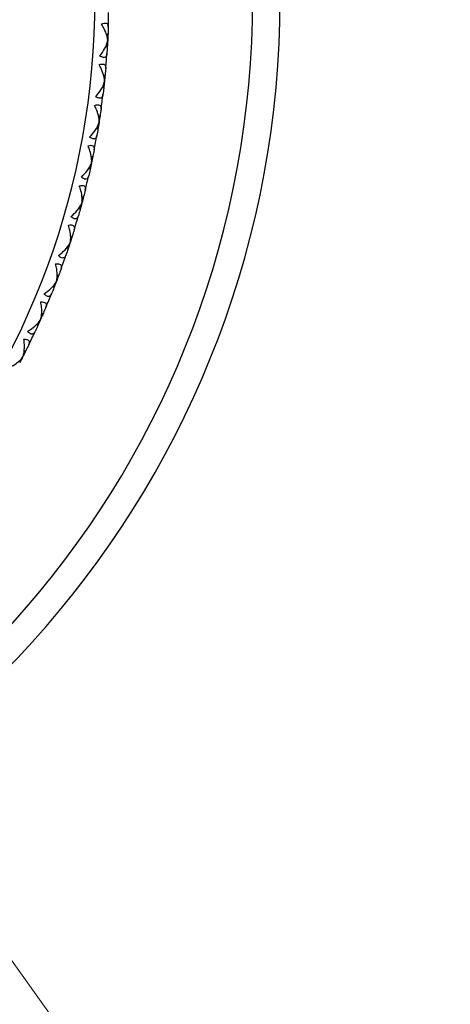
# Model space of a CAD drawing. Units: millimetres. Extents: x 24 to 867, y 24 to 606.
# Drawn here: x 498 to 511, y 190 to 219 of the extents above; entities that cross this region are included whole.
import ezdxf

# ---------------------------------------------------------------- set-up
doc = ezdxf.new("R2010")
doc.units = ezdxf.units.MM
doc.header["$LTSCALE"] = 3
for name, color, linetype, lineweight, true_color in [('Dimension (ISO)', 7, 'Continuous', 18, 0x00003f), ('Visible (ISO)', 7, 'Continuous', 25, 0x00003f), ('Visible Narrow (ISO)', 7, 'Continuous', 25, 0x00003f)]:
    doc.layers.add(name, color=color, linetype=linetype, lineweight=lineweight, true_color=true_color)
doc.styles.add('Samuel Heath (ISO)', font='tahoma.ttf')
doc.dimstyles.new('Samuel Heath (ISO)', dxfattribs={"dimscale": 3, "dimtxt": 3, "dimasz": 2.5, "dimexe": 1, "dimexo": 1.5, "dimgap": 0.762, "dimtad": 0, "dimtih": 1, "dimtoh": 1, "dimrnd": 1e-08, "dimzin": 0, "dimdsep": 46, "dimtxsty": 'Samuel Heath (ISO)', "dimcen": 0.09, "dimdle": 10, "dimclrd": 256, "dimclre": 256, "dimclrt": 256, "dimazin": 0, "dimtfac": 1, "dimtmove": 0, "dimatfit": 3, "dimfxl": 0, "dimtolj": 1, "dimtzin": 0, "dimlwd": 15, "dimlwe": 15, "dimarcsym": 0})

# ---------------------------------------------------------------- blocks, each defined once
blk = doc.blocks.new('*D8')
at = {"layer": 'Defpoints', "color": 0, "transparency": 16777216}
for p in [(461.601, 241.866), (494.265, 196.379)]:
    blk.add_point(p, dxfattribs=at)
at = {"layer": 'Dimension (ISO)', "color": 176, "lineweight": 15, "true_color": 0x000080, "transparency": 16777216}
for p, q in [((465.976, 235.774), (489.89, 202.471)), ((494.265, 196.379), (510.484, 173.794)), ((510.484, 173.794), (517.984, 173.794))]:
    blk.add_line(p, q, dxfattribs=at)
at = {"layer": 'Dimension (ISO)', "color": 176, "true_color": 0x000080, "transparency": 16777216}
for points in [[(466.991, 236.503), (464.96, 235.045), (461.601, 241.866)], [(490.906, 203.2), (488.875, 201.742), (494.265, 196.379)]]:
    blk.add_solid(points, dxfattribs=at)
at = {"layer": 'Dimension (ISO)', "color": 176, "lineweight": 18, "true_color": 0x000080, "transparency": 16777216, "insert": (546.71, 187.347), "char_height": 9, "attachment_point": 2, "style": 'Samuel Heath (ISO)'}
blk.add_mtext('\\A1; ∅56.00\\P[∅2 3/16]', dxfattribs=at)

msp = doc.modelspace()

# ---------------------------------------------------------------- linework, layer by layer
at = {"layer": 'Visible (ISO)'}
for p, q in [((500.8723, 218.0828), (500.9111, 218.1177)), ((500.8553, 217.7588), (500.8902, 217.72)), ((500.9015, 217.9188), (500.9012, 217.9188)), ((500.7864, 216.8836), (500.827, 216.9165)), ((500.7525, 216.561), (500.7854, 216.5204)), ((500.807, 216.7184), (500.8067, 216.7184)), ((500.6379, 215.6907), (500.6802, 215.7214)), ((500.6499, 215.5245), (500.6496, 215.5246)), ((500.5872, 215.3702), (500.6179, 215.328)), ((500.4272, 214.5071), (500.471, 214.5355)), ((500.4304, 214.3406), (500.4301, 214.3406)), ((500.3597, 214.1898), (500.3882, 214.146)), ((500.1493, 213.1697), (500.149, 213.1698)), ((500.1548, 213.3362), (500.2, 213.3623)), ((500.0708, 213.0228), (500.097, 212.9776)), ((499.8073, 212.0151), (499.807, 212.0152)), ((499.8215, 212.1811), (499.8681, 212.2048)), ((499.7213, 211.8725), (499.745, 211.826)), ((499.4054, 210.8801), (499.4051, 210.8802)), ((499.4282, 211.045), (499.4759, 211.0663)), ((499.312, 210.7422), (499.3332, 210.6945)), ((498.976, 209.9311), (499.0248, 209.9499)), ((498.9446, 209.7676), (498.9443, 209.7677)), ((498.8441, 209.6348), (498.8628, 209.586)), ((498.4662, 208.8424), (498.5158, 208.8586)), ((498.4262, 208.6807), (498.4259, 208.6809))]:
    msp.add_line(p, q, dxfattribs=at)
for radius, start, end in [(28, 196.46814, 163.53186), (23, 357.95894, 359.04106), (23, 354.95894, 356.04106), (23, 351.95894, 353.04106), (23, 348.95894, 350.04106), (23, 345.95894, 347.04106), (23, 342.95894, 344.04106), (23, 339.95894, 341.04106), (23, 336.95894, 338.04106), (23, 333.95894, 335.04106)]:
    msp.add_arc((477.933, 219.1225), radius, start, end, dxfattribs=at)
for points, knots in [([(500.7215, 218.3966), (500.7496, 218.4103), (500.7769, 218.42), (500.8245, 218.4275), (500.8442, 218.4263), (500.8763, 218.415), (500.8885, 218.4055), (500.9105, 218.3752), (500.9168, 218.3515), (500.9185, 218.3211), (500.9186, 218.317), (500.9186, 218.311), (500.9186, 218.3092), (500.9185, 218.3067), (500.9185, 218.306), (500.9185, 218.3047), (500.9185, 218.304), (500.9184, 218.3034)], [0, 0, 0, 0, 0.010554623, 0.010554623, 0.020059861, 0.020059861, 0.029116908, 0.029116908, 0.042141721, 0.042141721, 0.044155886, 0.044155886, 0.045005665, 0.045005665, 0.045338941, 0.045338941, 0.045648835, 0.045648835, 0.045648835, 0.045648835]), ([(500.9012, 217.9188), (500.9012, 217.9228), (500.9012, 217.9269), (500.9007, 217.9427), (500.8997, 217.9548), (500.8944, 217.9992), (500.8868, 218.0334), (500.8587, 218.1298), (500.8318, 218.1952), (500.7762, 218.3055), (500.7502, 218.3513), (500.7215, 218.3966)], [0.002067194, 0.002067194, 0.002067194, 0.002067194, 0.003901165, 0.003901165, 0.009162843, 0.009162843, 0.022801761, 0.022801761, 0.046947896, 0.046947896, 0.063777613, 0.063777613, 0.063777613, 0.063777613]), ([(500.6725, 217.4624), (500.727, 217.5313), (500.775, 217.6028), (500.8588, 217.7564), (500.888, 217.8339), (500.8996, 217.9045), (500.9005, 217.9117), (500.9012, 217.9188)], [0, 0, 0, 0, 0.027684942, 0.027684942, 0.061110995, 0.061110995, 0.064965813, 0.064965813, 0.064965813, 0.064965813]), ([(500.8782, 217.5346), (500.8781, 217.5332), (500.878, 217.5319), (500.8777, 217.5287), (500.8775, 217.5268), (500.8768, 217.5204), (500.8762, 217.5158), (500.8739, 217.5021), (500.8717, 217.4932), (500.8632, 217.468), (500.8547, 217.4534), (500.8318, 217.432), (500.8177, 217.425), (500.7845, 217.4203), (500.7664, 217.422), (500.723, 217.4345), (500.698, 217.4465), (500.6725, 217.4624)], [0.000000687, 0.000000687, 0.000000687, 0.000000687, 0.000630036, 0.000630036, 0.001527033, 0.001527033, 0.003764816, 0.003764816, 0.008448955, 0.008448955, 0.017970752, 0.017970752, 0.027078115, 0.027078115, 0.035567766, 0.035567766, 0.045683114, 0.045683114, 0.045683114, 0.045683114]), ([(500.6523, 217.2049), (500.6811, 217.2172), (500.7088, 217.2254), (500.7567, 217.2304), (500.7763, 217.2282), (500.8079, 217.2152), (500.8195, 217.2051), (500.8399, 217.1737), (500.8449, 217.1497), (500.8451, 217.1193), (500.8449, 217.1151), (500.8446, 217.1092), (500.8445, 217.1074), (500.8444, 217.1049), (500.8443, 217.1042), (500.8442, 217.1028), (500.8441, 217.1022), (500.8441, 217.1015)], [0, 0, 0, 0, 0.010554623, 0.010554623, 0.020059861, 0.020059861, 0.029116908, 0.029116908, 0.042141721, 0.042141721, 0.044155886, 0.044155886, 0.045005665, 0.045005665, 0.045338941, 0.045338941, 0.045648835, 0.045648835, 0.045648835, 0.045648835]), ([(500.8067, 216.7184), (500.807, 216.7224), (500.8071, 216.7264), (500.8075, 216.7423), (500.8071, 216.7544), (500.8041, 216.7991), (500.7984, 216.8336), (500.7753, 216.9313), (500.7519, 216.998), (500.7022, 217.1111), (500.6785, 217.1582), (500.6523, 217.2049)], [0.002067194, 0.002067194, 0.002067194, 0.002067194, 0.003901165, 0.003901165, 0.009162843, 0.009162843, 0.022801761, 0.022801761, 0.046947896, 0.046947896, 0.063777613, 0.063777613, 0.063777613, 0.063777613]), ([(500.5545, 216.2746), (500.6125, 216.3405), (500.6641, 216.4094), (500.7559, 216.5585), (500.7891, 216.6343), (500.8043, 216.7042), (500.8057, 216.7114), (500.8067, 216.7184)], [0, 0, 0, 0, 0.027684942, 0.027684942, 0.061110995, 0.061110995, 0.064965813, 0.064965813, 0.064965813, 0.064965813]), ([(500.7636, 216.3359), (500.7634, 216.3346), (500.7633, 216.3332), (500.7628, 216.3301), (500.7626, 216.3282), (500.7615, 216.3218), (500.7607, 216.3173), (500.7576, 216.3037), (500.755, 216.295), (500.7452, 216.2702), (500.736, 216.2561), (500.7119, 216.2359), (500.6975, 216.2297), (500.6641, 216.2267), (500.6462, 216.2293), (500.6034, 216.244), (500.5791, 216.2574), (500.5545, 216.2746)], [0.000000687, 0.000000687, 0.000000687, 0.000000687, 0.000630036, 0.000630036, 0.001527033, 0.001527033, 0.003764816, 0.003764816, 0.008448955, 0.008448955, 0.017970752, 0.017970752, 0.027078115, 0.027078115, 0.035567766, 0.035567766, 0.045683114, 0.045683114, 0.045683114, 0.045683114]), ([(500.5208, 216.0185), (500.5502, 216.0292), (500.5783, 216.036), (500.6264, 216.0385), (500.6459, 216.0353), (500.6767, 216.0207), (500.6878, 216.01), (500.7065, 215.9775), (500.7103, 215.9533), (500.7088, 215.9229), (500.7085, 215.9188), (500.7079, 215.9128), (500.7077, 215.9111), (500.7074, 215.9086), (500.7073, 215.9079), (500.7071, 215.9065), (500.707, 215.9059), (500.7069, 215.9052)], [0, 0, 0, 0, 0.010554623, 0.010554623, 0.020059861, 0.020059861, 0.029116908, 0.029116908, 0.042141721, 0.042141721, 0.044155886, 0.044155886, 0.045005665, 0.045005665, 0.045338941, 0.045338941, 0.045648835, 0.045648835, 0.045648835, 0.045648835]), ([(500.6496, 215.5246), (500.65, 215.5286), (500.6504, 215.5326), (500.6516, 215.5484), (500.6519, 215.5605), (500.6512, 215.6053), (500.6473, 215.64), (500.6293, 215.7388), (500.6094, 215.8067), (500.5657, 215.9222), (500.5445, 215.9705), (500.5208, 216.0185)], [0.002067194, 0.002067194, 0.002067194, 0.002067194, 0.003901165, 0.003901165, 0.009162843, 0.009162843, 0.022801761, 0.022801761, 0.046947896, 0.046947896, 0.063777613, 0.063777613, 0.063777613, 0.063777613]), ([(500.3744, 215.0946), (500.4358, 215.1574), (500.491, 215.2235), (500.5904, 215.3675), (500.6276, 215.4415), (500.6464, 215.5106), (500.6481, 215.5176), (500.6496, 215.5246)], [0, 0, 0, 0, 0.027684942, 0.027684942, 0.061110995, 0.061110995, 0.064965813, 0.064965813, 0.064965813, 0.064965813]), ([(500.5865, 215.1449), (500.5862, 215.1435), (500.586, 215.1422), (500.5854, 215.1391), (500.585, 215.1372), (500.5837, 215.1309), (500.5826, 215.1264), (500.5788, 215.113), (500.5757, 215.1044), (500.5646, 215.0803), (500.5547, 215.0666), (500.5296, 215.0477), (500.5149, 215.0422), (500.4814, 215.041), (500.4636, 215.0446), (500.4217, 215.0615), (500.3981, 215.0761), (500.3744, 215.0946)], [0.000000687, 0.000000687, 0.000000687, 0.000000687, 0.000630036, 0.000630036, 0.001527033, 0.001527033, 0.003764816, 0.003764816, 0.008448955, 0.008448955, 0.017970752, 0.017970752, 0.027078116, 0.027078116, 0.035567766, 0.035567766, 0.045683114, 0.045683114, 0.045683114, 0.045683114]), ([(500.3274, 214.8406), (500.3573, 214.8498), (500.3857, 214.855), (500.4339, 214.8551), (500.4532, 214.8508), (500.4832, 214.8346), (500.4937, 214.8233), (500.5107, 214.7899), (500.5132, 214.7655), (500.5101, 214.7353), (500.5096, 214.7312), (500.5087, 214.7253), (500.5084, 214.7235), (500.5079, 214.7211), (500.5078, 214.7204), (500.5076, 214.719), (500.5074, 214.7184), (500.5073, 214.7177)], [0, 0, 0, 0, 0.010554623, 0.010554623, 0.020059861, 0.020059861, 0.029116908, 0.029116908, 0.042141721, 0.042141721, 0.044155886, 0.044155886, 0.045005665, 0.045005665, 0.045338941, 0.045338941, 0.045648835, 0.045648835, 0.045648835, 0.045648835]), ([(500.4301, 214.3406), (500.4308, 214.3446), (500.4314, 214.3486), (500.4334, 214.3643), (500.4343, 214.3764), (500.4359, 214.4211), (500.4339, 214.456), (500.4211, 214.5556), (500.4048, 214.6244), (500.3672, 214.7421), (500.3486, 214.7915), (500.3274, 214.8406)], [0.002067194, 0.002067194, 0.002067194, 0.002067194, 0.003901165, 0.003901165, 0.009162843, 0.009162843, 0.022801761, 0.022801761, 0.046947896, 0.046947896, 0.063777613, 0.063777613, 0.063777613, 0.063777613]), ([(500.1329, 213.9256), (500.1974, 213.9851), (500.256, 214.0482), (500.3629, 214.1869), (500.4038, 214.2588), (500.4263, 214.3268), (500.4283, 214.3337), (500.4301, 214.3406)], [0, 0, 0, 0, 0.027684942, 0.027684942, 0.061110995, 0.061110995, 0.064965813, 0.064965813, 0.064965813, 0.064965813]), ([(500.0726, 213.6745), (500.103, 213.6821), (500.1316, 213.6858), (500.1797, 213.6833), (500.1988, 213.6781), (500.2279, 213.6603), (500.2378, 213.6485), (500.253, 213.6142), (500.2542, 213.5898), (500.2496, 213.5597), (500.2488, 213.5556), (500.2476, 213.5498), (500.2472, 213.548), (500.2466, 213.5456), (500.2465, 213.5449), (500.2462, 213.5436), (500.246, 213.543), (500.2458, 213.5423)], [0, 0, 0, 0, 0.010554623, 0.010554623, 0.020059861, 0.020059861, 0.029116908, 0.029116908, 0.042141721, 0.042141721, 0.044155886, 0.044155886, 0.045005665, 0.045005665, 0.045338941, 0.045338941, 0.045648835, 0.045648835, 0.045648835, 0.045648835]), ([(500.3473, 213.9647), (500.347, 213.9634), (500.3466, 213.9621), (500.3459, 213.959), (500.3454, 213.9572), (500.3437, 213.9509), (500.3424, 213.9465), (500.3379, 213.9333), (500.3344, 213.9249), (500.3221, 213.9014), (500.3114, 213.8882), (500.2854, 213.8707), (500.2704, 213.866), (500.2369, 213.8665), (500.2193, 213.871), (500.1784, 213.8901), (500.1555, 213.906), (500.1329, 213.9256)], [0.000000687, 0.000000687, 0.000000687, 0.000000687, 0.000630036, 0.000630036, 0.001527033, 0.001527033, 0.003764816, 0.003764816, 0.008448955, 0.008448955, 0.017970752, 0.017970752, 0.027078115, 0.027078115, 0.035567766, 0.035567766, 0.045683114, 0.045683114, 0.045683114, 0.045683114]), ([(500.149, 213.1698), (500.1499, 213.1737), (500.1507, 213.1776), (500.1535, 213.1932), (500.1551, 213.2053), (500.1591, 213.2499), (500.1588, 213.2848), (500.1513, 213.385), (500.1386, 213.4545), (500.1072, 213.574), (500.0912, 213.6243), (500.0726, 213.6745)], [0.002067194, 0.002067194, 0.002067194, 0.002067194, 0.003901165, 0.003901165, 0.009162843, 0.009162843, 0.022801761, 0.022801761, 0.046947896, 0.046947896, 0.063777613, 0.063777613, 0.063777613, 0.063777613]), ([(499.8305, 212.7709), (499.898, 212.8269), (499.9598, 212.8869), (500.0738, 213.0197), (500.1185, 213.0895), (500.1444, 213.1561), (500.1469, 213.163), (500.149, 213.1698)], [0, 0, 0, 0, 0.027684942, 0.027684942, 0.061110995, 0.061110995, 0.064965813, 0.064965813, 0.064965813, 0.064965813]), ([(499.7571, 212.5233), (499.7879, 212.5292), (499.8167, 212.5315), (499.8646, 212.5265), (499.8833, 212.5202), (499.9114, 212.501), (499.9207, 212.4886), (499.9341, 212.4536), (499.9341, 212.4291), (499.9279, 212.3994), (499.9269, 212.3953), (499.9254, 212.3896), (499.9249, 212.3879), (499.9242, 212.3855), (499.924, 212.3848), (499.9236, 212.3835), (499.9234, 212.3828), (499.9232, 212.3822)], [0, 0, 0, 0, 0.010554623, 0.010554623, 0.020059861, 0.020059861, 0.029116908, 0.029116908, 0.042141721, 0.042141721, 0.044155886, 0.044155886, 0.045005665, 0.045005665, 0.045338941, 0.045338941, 0.045648835, 0.045648835, 0.045648835, 0.045648835]), ([(500.0466, 212.7987), (500.0462, 212.7974), (500.0459, 212.7962), (500.0449, 212.7931), (500.0444, 212.7913), (500.0423, 212.7851), (500.0408, 212.7808), (500.0357, 212.7678), (500.0317, 212.7596), (500.0181, 212.7368), (500.0068, 212.7242), (499.9799, 212.708), (499.9646, 212.7041), (499.9312, 212.7064), (499.9139, 212.7118), (499.874, 212.733), (499.852, 212.7501), (499.8305, 212.7709)], [0.000000687, 0.000000687, 0.000000687, 0.000000687, 0.000630036, 0.000630036, 0.001527033, 0.001527033, 0.003764816, 0.003764816, 0.008448955, 0.008448955, 0.017970752, 0.017970752, 0.027078115, 0.027078115, 0.035567766, 0.035567766, 0.045683114, 0.045683114, 0.045683114, 0.045683114]), ([(499.807, 212.0152), (499.8081, 212.0191), (499.8091, 212.023), (499.8127, 212.0384), (499.8149, 212.0504), (499.8212, 212.0947), (499.8228, 212.1296), (499.8206, 212.23), (499.8115, 212.3001), (499.7864, 212.4211), (499.7731, 212.4721), (499.7571, 212.5233)], [0.002067194, 0.002067194, 0.002067194, 0.002067194, 0.003901165, 0.003901165, 0.009162843, 0.009162843, 0.022801761, 0.022801761, 0.046947896, 0.046947896, 0.063777613, 0.063777613, 0.063777613, 0.063777613]), ([(499.468, 211.6336), (499.5385, 211.686), (499.6033, 211.7426), (499.7241, 211.8694), (499.7724, 211.9366), (499.8018, 212.0019), (499.8045, 212.0086), (499.807, 212.0152)], [0, 0, 0, 0, 0.027684942, 0.027684942, 0.061110995, 0.061110995, 0.064965813, 0.064965813, 0.064965813, 0.064965813]), ([(499.3818, 211.3901), (499.4128, 211.3945), (499.4417, 211.3952), (499.4893, 211.3877), (499.5077, 211.3805), (499.5348, 211.3598), (499.5434, 211.347), (499.5549, 211.3113), (499.5536, 211.2869), (499.5459, 211.2575), (499.5447, 211.2535), (499.5429, 211.2478), (499.5423, 211.2461), (499.5415, 211.2438), (499.5412, 211.2431), (499.5408, 211.2418), (499.5406, 211.2412), (499.5403, 211.2406)], [0, 0, 0, 0, 0.010554623, 0.010554623, 0.020059861, 0.020059861, 0.029116908, 0.029116908, 0.042141721, 0.042141721, 0.044155886, 0.044155886, 0.045005665, 0.045005665, 0.045338941, 0.045338941, 0.045648835, 0.045648835, 0.045648835, 0.045648835]), ([(499.4051, 210.8802), (499.4064, 210.884), (499.4076, 210.8878), (499.412, 210.903), (499.4148, 210.9149), (499.4234, 210.9588), (499.4268, 210.9936), (499.4298, 211.094), (499.4245, 211.1644), (499.4057, 211.2866), (499.3951, 211.3382), (499.3818, 211.3901)], [0.002067194, 0.002067194, 0.002067194, 0.002067194, 0.003901165, 0.003901165, 0.009162843, 0.009162843, 0.022801761, 0.022801761, 0.046947896, 0.046947896, 0.063777613, 0.063777613, 0.063777613, 0.063777613]), ([(499.6853, 211.65), (499.6849, 211.6488), (499.6845, 211.6475), (499.6834, 211.6445), (499.6827, 211.6427), (499.6804, 211.6367), (499.6786, 211.6325), (499.6728, 211.6198), (499.6684, 211.6118), (499.6536, 211.5897), (499.6417, 211.5777), (499.614, 211.563), (499.5985, 211.5599), (499.5653, 211.5639), (499.5483, 211.5702), (499.5096, 211.5935), (499.4885, 211.6116), (499.468, 211.6336)], [0.000000687, 0.000000687, 0.000000687, 0.000000687, 0.000630036, 0.000630036, 0.001527033, 0.001527033, 0.003764816, 0.003764816, 0.008448955, 0.008448955, 0.017970752, 0.017970752, 0.027078116, 0.027078116, 0.035567766, 0.035567766, 0.045683114, 0.045683114, 0.045683114, 0.045683114]), ([(499.0466, 210.5168), (499.1197, 210.5654), (499.1874, 210.6186), (499.3146, 210.7388), (499.3663, 210.8035), (499.3991, 210.8671), (499.4023, 210.8737), (499.4051, 210.8802)], [0, 0, 0, 0, 0.027684942, 0.027684942, 0.061110995, 0.061110995, 0.064965813, 0.064965813, 0.064965813, 0.064965813]), ([(499.2644, 210.5219), (499.2639, 210.5206), (499.2634, 210.5194), (499.2622, 210.5164), (499.2614, 210.5147), (499.2588, 210.5088), (499.2568, 210.5046), (499.2503, 210.4923), (499.2455, 210.4845), (499.2296, 210.4632), (499.2171, 210.4519), (499.1886, 210.4386), (499.1731, 210.4364), (499.1401, 210.4421), (499.1234, 210.4493), (499.086, 210.4746), (499.0659, 210.4938), (499.0466, 210.5168)], [0.000000687, 0.000000687, 0.000000687, 0.000000687, 0.000630036, 0.000630036, 0.001527033, 0.001527033, 0.003764816, 0.003764816, 0.008448955, 0.008448955, 0.017970752, 0.017970752, 0.027078115, 0.027078115, 0.035567766, 0.035567766, 0.045683114, 0.045683114, 0.045683114, 0.045683114]), ([(498.9443, 209.7677), (498.9458, 209.7714), (498.9472, 209.7752), (498.9524, 209.7902), (498.9558, 209.8018), (498.9667, 209.8452), (498.9719, 209.8798), (498.9802, 209.9799), (498.9786, 210.0506), (498.9662, 210.1735), (498.9583, 210.2256), (498.9477, 210.2782)], [0.002067194, 0.002067194, 0.002067194, 0.002067194, 0.003901165, 0.003901165, 0.009162843, 0.009162843, 0.022801761, 0.022801761, 0.046947896, 0.046947896, 0.063777613, 0.063777613, 0.063777613, 0.063777613]), ([(498.9477, 210.2782), (498.9789, 210.2809), (499.0078, 210.2801), (499.055, 210.2701), (499.0729, 210.262), (499.0989, 210.2399), (499.1068, 210.2266), (499.1165, 210.1904), (499.1139, 210.1661), (499.1046, 210.1371), (499.1032, 210.1332), (499.1011, 210.1276), (499.1005, 210.126), (499.0995, 210.1237), (499.0992, 210.123), (499.0987, 210.1218), (499.0985, 210.1211), (499.0982, 210.1205)], [0, 0, 0, 0, 0.010554623, 0.010554623, 0.020059861, 0.020059861, 0.029116908, 0.029116908, 0.042141721, 0.042141721, 0.044155886, 0.044155886, 0.045005665, 0.045005665, 0.045338941, 0.045338941, 0.045648835, 0.045648835, 0.045648835, 0.045648835]), ([(498.5672, 209.4236), (498.6428, 209.4683), (498.7132, 209.5179), (498.8465, 209.6313), (498.9016, 209.6932), (498.9376, 209.755), (498.9411, 209.7614), (498.9443, 209.7677)], [0, 0, 0, 0, 0.027684942, 0.027684942, 0.061110995, 0.061110995, 0.064965813, 0.064965813, 0.064965813, 0.064965813]), ([(498.7851, 209.4172), (498.7845, 209.416), (498.7839, 209.4148), (498.7825, 209.4119), (498.7817, 209.4103), (498.7787, 209.4045), (498.7765, 209.4005), (498.7694, 209.3885), (498.7642, 209.381), (498.7473, 209.3605), (498.7341, 209.3499), (498.705, 209.3381), (498.6893, 209.3367), (498.6567, 209.3441), (498.6404, 209.3522), (498.6044, 209.3794), (498.5853, 209.3996), (498.5672, 209.4236)], [0.000000687, 0.000000687, 0.000000687, 0.000000687, 0.000630036, 0.000630036, 0.001527033, 0.001527033, 0.003764816, 0.003764816, 0.008448955, 0.008448955, 0.017970752, 0.017970752, 0.027078115, 0.027078115, 0.035567766, 0.035567766, 0.045683114, 0.045683114, 0.045683114, 0.045683114]), ([(498.4259, 208.6809), (498.4276, 208.6845), (498.4292, 208.6883), (498.4352, 208.7029), (498.4392, 208.7144), (498.4524, 208.7571), (498.4594, 208.7914), (498.4729, 208.8909), (498.4749, 208.9616), (498.469, 209.085), (498.4638, 209.1375), (498.4561, 209.1905)], [0.002067194, 0.002067194, 0.002067194, 0.002067194, 0.003901165, 0.003901165, 0.009162843, 0.009162843, 0.022801761, 0.022801761, 0.046947896, 0.046947896, 0.063777613, 0.063777613, 0.063777613, 0.063777613]), ([(498.4561, 209.1905), (498.4874, 209.1916), (498.5162, 209.1893), (498.5627, 209.1768), (498.5802, 209.1677), (498.605, 209.1443), (498.6123, 209.1307), (498.62, 209.094), (498.6161, 209.0698), (498.6053, 209.0414), (498.6038, 209.0376), (498.6013, 209.0321), (498.6006, 209.0305), (498.5995, 209.0282), (498.5992, 209.0276), (498.5986, 209.0264), (498.5984, 209.0258), (498.5981, 209.0252)], [0, 0, 0, 0, 0.010554623, 0.010554623, 0.020059861, 0.020059861, 0.029116908, 0.029116908, 0.042141721, 0.042141721, 0.044155886, 0.044155886, 0.045005665, 0.045005665, 0.045338941, 0.045338941, 0.045648835, 0.045648835, 0.045648835, 0.045648835]), ([(498.0314, 208.357), (498.1091, 208.3977), (498.182, 208.4435), (498.3211, 208.5498), (498.3794, 208.6087), (498.4186, 208.6685), (498.4224, 208.6747), (498.4259, 208.6809)], [0, 0, 0, 0, 0.027684942, 0.027684942, 0.061110995, 0.061110995, 0.064965813, 0.064965813, 0.064965813, 0.064965813])]:
    msp.add_open_spline(points, degree=3, knots=knots, dxfattribs=at)
for points in [[(500.9184, 218.3034), (500.9162, 218.2415), (500.9138, 218.1796), (500.9111, 218.1177)], [(500.9111, 218.1177), (500.9082, 218.0514), (500.905, 217.9851), (500.9015, 217.9188)], [(500.8902, 217.72), (500.8865, 217.6582), (500.8824, 217.5964), (500.8782, 217.5346)], [(500.9015, 217.9188), (500.898, 217.8525), (500.8943, 217.7862), (500.8902, 217.72)], [(500.827, 216.9165), (500.8206, 216.8504), (500.814, 216.7844), (500.807, 216.7184)], [(500.8441, 217.1015), (500.8386, 217.0398), (500.8329, 216.9782), (500.827, 216.9165)], [(500.807, 216.7184), (500.8001, 216.6524), (500.7929, 216.5864), (500.7854, 216.5204)], [(500.7854, 216.5204), (500.7784, 216.4589), (500.7711, 216.3974), (500.7636, 216.3359)], [(500.6802, 215.7214), (500.6704, 215.6557), (500.6603, 215.5901), (500.6499, 215.5245)], [(500.7069, 215.9052), (500.6982, 215.8439), (500.6893, 215.7826), (500.6802, 215.7214)], [(500.6499, 215.5245), (500.6395, 215.459), (500.6288, 215.3934), (500.6179, 215.328)], [(500.6179, 215.328), (500.6076, 215.2669), (500.5972, 215.2059), (500.5865, 215.1449)], [(500.5073, 214.7177), (500.4955, 214.6569), (500.4833, 214.5962), (500.471, 214.5355)], [(500.4304, 214.3406), (500.4166, 214.2756), (500.4025, 214.2108), (500.3882, 214.146)], [(500.471, 214.5355), (500.4578, 214.4705), (500.4442, 214.4055), (500.4304, 214.3406)], [(500.3882, 214.146), (500.3748, 214.0855), (500.3611, 214.0251), (500.3473, 213.9647)], [(500.2458, 213.5423), (500.2308, 213.4822), (500.2156, 213.4222), (500.2, 213.3623)], [(500.1493, 213.1697), (500.1322, 213.1056), (500.1147, 213.0415), (500.097, 212.9776)], [(500.2, 213.3623), (500.1834, 213.298), (500.1665, 213.2338), (500.1493, 213.1697)], [(500.097, 212.9776), (500.0804, 212.9179), (500.0636, 212.8583), (500.0466, 212.7987)], [(499.9232, 212.3822), (499.9051, 212.323), (499.8867, 212.2639), (499.8681, 212.2048)], [(499.8073, 212.0151), (499.7868, 211.952), (499.766, 211.889), (499.745, 211.826)], [(499.8681, 212.2048), (499.8481, 212.1415), (499.8279, 212.0783), (499.8073, 212.0151)], [(499.745, 211.826), (499.7253, 211.7673), (499.7054, 211.7086), (499.6853, 211.65)], [(499.5403, 211.2406), (499.5191, 211.1824), (499.4976, 211.1243), (499.4759, 211.0663)], [(499.4054, 210.8801), (499.3816, 210.8181), (499.3575, 210.7562), (499.3332, 210.6945)], [(499.4759, 211.0663), (499.4527, 211.0041), (499.4292, 210.942), (499.4054, 210.8801)], [(499.3332, 210.6945), (499.3105, 210.6368), (499.2876, 210.5793), (499.2644, 210.5219)], [(499.0248, 209.9499), (498.9983, 209.889), (498.9716, 209.8282), (498.9446, 209.7676)], [(499.0982, 210.1205), (499.074, 210.0635), (499.0495, 210.0066), (499.0248, 209.9499)], [(498.9446, 209.7676), (498.9176, 209.7069), (498.8903, 209.6464), (498.8628, 209.586)], [(498.8628, 209.586), (498.8371, 209.5297), (498.8112, 209.4734), (498.7851, 209.4172)], [(498.5158, 208.8586), (498.4862, 208.7992), (498.4563, 208.7399), (498.4262, 208.6807)], [(498.5981, 209.0252), (498.5709, 208.9695), (498.5435, 208.914), (498.5158, 208.8586)], [(498.4262, 208.6807), (498.3961, 208.6216), (498.3657, 208.5626), (498.335, 208.5037)]]:
    msp.add_open_spline(points, degree=3, dxfattribs=at)
at = {"layer": 'Visible Narrow (ISO)'}
for radius, start, end in [(27.2, 196.96694, 163.03306), (22.6, 200.56176, 159.43824)]:
    msp.add_arc((477.933, 219.1225), radius, start, end, dxfattribs=at)

# ---------------------------------------------------------------- dimensions: what is measured, and where the dimension line sits
at = {"layer": 'Dimension (ISO)', "color": 176, "lineweight": 18, "true_color": 0x000080}
dim = msp.add_diameter_dim_2p(p1=(461.601, 241.866), p2=(494.2651, 196.3791), text=' <>\\X[∅2 3/16]', dimstyle='Samuel Heath (ISO)', override={"dimgap": 0.762, "dimdec": 2, "dimlfac": 1, "dimpost": '\\X', "dimtol": 0, "dimlim": 0, "dimtp": 0, "dimtm": 0, "dimtdec": 2, "dimatfit": 2, "dimtvp": -0.25}, dxfattribs=at)
dim.commit()
dim.dimension.update_dxf_attribs({"geometry": '*D8', "text_midpoint": (546.7104, 173.7939), "dimtype": 163})

doc.saveas('drawing.dxf')
